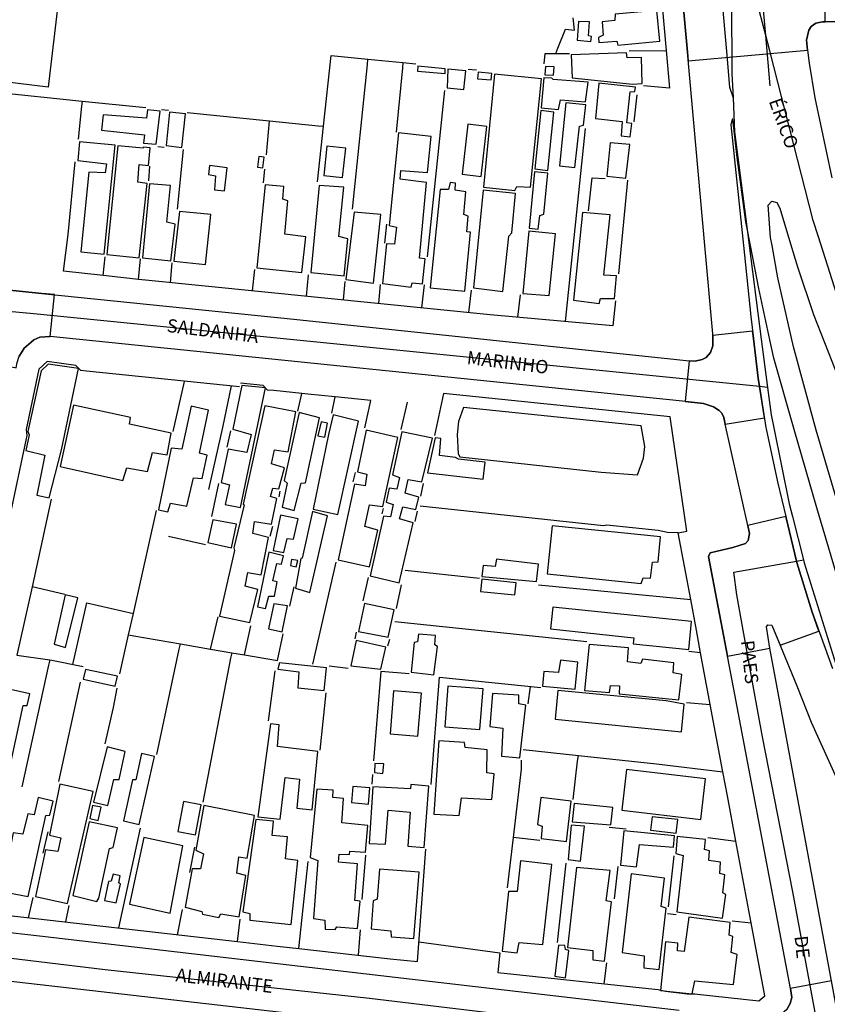
# Model space of a CAD drawing. Units: millimetres. Extents: x 178300 to 180721, y 1671502 to 1674279.
# Drawn here: x 178836 to 178988, y 1673347 to 1673533 of the extents above; entities that cross this region are included whole.
import ezdxf
from ezdxf.enums import TextEntityAlignment as Align

# ---------------------------------------------------------------- set-up
doc = ezdxf.new("R2010")
doc.units = ezdxf.units.MM
doc.header["$MEASUREMENT"] = 0
for name, color, linetype in [('V-AREA_VERDE', 3, 'Continuous'), ('V-CANTEIRO', 6, 'Continuous'), ('V-CRUZAMENTO', 1, 'Continuous'), ('V-EDIFICACAO', 7, 'Continuous'), ('V-EIXO_DE_LOGRADOURO', 3, 'Continuous'), ('V-LOTE', 1, 'Continuous'), ('V-NOME_DOS_LOGRADOUROS', 7, 'Continuous'), ('V-QUADRA', 2, 'Continuous'), ('V-TESTADA', 250, 'Continuous')]:
    doc.layers.add(name, color=color, linetype=linetype)

msp = doc.modelspace()

# ---------------------------------------------------------------- linework, layer by layer
at = {"layer": 'V-AREA_VERDE'}
for points in [[(178990.36, 1673440.86), (178986.05, 1673455.37), (178981.77, 1673471.09), (178978.83, 1673484.13), (178977.72, 1673490.23), (178977.44, 1673491.76), (178976.96, 1673497.9), (178977.68, 1673498.62), (178978.64, 1673498.38), (178979.18, 1673497.29), (178981.22, 1673490.58), (178982.55, 1673486.23), (178985.54, 1673477.2), (178990.4, 1673464.88)], [(178990.35, 1673343.8), (178978.53, 1673407.38), (178977.27, 1673414.14), (178976.64, 1673418.2), (178976.94, 1673418.56), (178977.66, 1673418.5), (178981.82, 1673408.41), (178982.53, 1673406.69), (178985.11, 1673400.19), (178991.81, 1673385.42), (178999.47, 1673370.96), (179005.93, 1673360.89), (179018.04, 1673343.97)]]:
    msp.add_lwpolyline(points, dxfattribs=at)
at = {"layer": 'V-CANTEIRO'}
for points in [[(178943.24, 1673820.66), (178946.68, 1673777.62), (178946.96, 1673775.7), (178948.97, 1673751.8), (178951.91, 1673721.18), (178953.83, 1673699.47), (178954.76, 1673688.95), (178959.14, 1673639.47), (178960.06, 1673629), (178967.4, 1673546.06), (178969.09, 1673526.9), (178969.69, 1673520.15), (178970.35, 1673518.15)], [(178977.38, 1673520.44), (178976.79, 1673527.04), (178976.53, 1673529.97), (178975.91, 1673536.94), (178975.09, 1673546.06), (178967.68, 1673628.97), (178967.14, 1673635), (178966.76, 1673639.33), (178962.33, 1673688.83), (178961.85, 1673694.26), (178961.41, 1673699.16), (178959.44, 1673721.2), (178956.99, 1673746.89), (178952.55, 1673799.4), (178952.38, 1673800.11), (178950.89, 1673819.74)], [(178994.71, 1673411.74), (178986.34, 1673440.04), (178986.29, 1673440.2), (178981.92, 1673455.45), (178978.05, 1673468.94), (178977.29, 1673472.44), (178975.2, 1673482.14), (178973.64, 1673490.23), (178972.96, 1673493.75), (178972.77, 1673494.74), (178971.12, 1673506.86), (178970.31, 1673514.11), (178970.19, 1673514.11), (178969.95, 1673513.09), (178972.34, 1673490.23), (178973.73, 1673476.86), (178974.21, 1673472.67), (178975.07, 1673465.2), (178975.33, 1673463.59), (178976.56, 1673455.88), (178976.61, 1673455.6), (178978.75, 1673445.61), (178980.37, 1673438.81), (178982.31, 1673430.62), (178982.38, 1673430.33), (178985.29, 1673420.96), (178989.12, 1673410.3)]]:
    msp.add_lwpolyline(points, dxfattribs=at)
at = {"layer": 'V-CRUZAMENTO'}
for points in [[(178987.89, 1673541.55), (178987.02, 1673541.56), (178985.04, 1673541.59), (178984.57, 1673541.64), (178983.43, 1673542.17), (178982.67, 1673543.05), (178982.27, 1673544.21), (178982.25, 1673545.94), (178982.24, 1673546.06), (178960.15, 1673544.15), (178960.35, 1673541.89), (178961.72, 1673526.77), (178961.87, 1673525.14), (178984.44, 1673527.18), (178984.23, 1673529.09), (178984.66, 1673530.92), (178985.1, 1673531.62), (178985.99, 1673532.3), (178987.24, 1673532.55), (178987.78, 1673532.55)], [(178842.18, 1673480.97), (178839.82, 1673481.21), (178827.6, 1673482.46), (178822.21, 1673483.01), (178821.42, 1673475.23), (178823.78, 1673474.88), (178825.28, 1673473.98), (178825.61, 1673473.71), (178826.66, 1673472.84), (178827.38, 1673471.15), (178827.26, 1673468.81), (178834.93, 1673467.16), (178835.14, 1673468.12), (178835.51, 1673469.35), (178836.05, 1673470.2), (178836.46, 1673470.84), (178837.75, 1673471.96), (178838.29, 1673472.42), (178839.42, 1673472.95), (178841.37, 1673473.04)], [(178974.21, 1673472.67), (178974.05, 1673474.09), (178966.54, 1673473.23), (178966.52, 1673471.29), (178966.1, 1673470.02), (178965.27, 1673469.06), (178964.49, 1673468.69), (178963.19, 1673468.39), (178962.06, 1673468.44), (178961.28, 1673460.77), (178964.76, 1673460.42), (178966.66, 1673459.77), (178967.73, 1673459.09), (178968.21, 1673458.57), (178968.61, 1673457.77), (178968.89, 1673456.51), (178976.27, 1673457.69), (178975.33, 1673463.59), (178975.07, 1673465.2)], [(178982.38, 1673430.33), (178982.31, 1673430.62), (178980.37, 1673438.81), (178980.32, 1673439.03), (178973.12, 1673437.32), (178973.45, 1673435.84), (178973.18, 1673434.48), (178972.68, 1673433.96), (178970.31, 1673433.18), (178966.05, 1673432.19), (178965.72, 1673431.48), (178969.3, 1673412.63), (178977.27, 1673414.14), (178976.64, 1673418.2), (178976.94, 1673418.56), (178977.66, 1673418.5), (178979.22, 1673414.72), (178986.58, 1673417.36), (178985.29, 1673420.96)], [(178981.82, 1673408.41), (178981.82, 1673408.41)], [(178970.67, 1673405.41), (178970.67, 1673405.41)], [(178990.35, 1673343.8), (178988.97, 1673351.25), (178981.22, 1673349.81), (178981.43, 1673348.1), (178981.12, 1673346.97), (178980.5, 1673345.86), (178979.52, 1673344.98), (178979.07, 1673344.56), (178978.13, 1673344.11), (178976.46, 1673343.68), (178974.66, 1673343.68), (178973.74, 1673335.29), (178980.3, 1673334.57), (178981.22, 1673334.21), (178982.29, 1673333.79), (178982.84, 1673332.94), (178983.82, 1673331.41), (178992.35, 1673332.99)]]:
    msp.add_lwpolyline(points, close=True, dxfattribs=at)
at = {"layer": 'V-EDIFICACAO'}
for points in [[(178799.05, 1673558.83), (178844.91, 1673553.36), (178841.01, 1673520.15), (178796.12, 1673525.63), (178799.52, 1673555.63), (178798.58, 1673555.81), (178799.05, 1673558.83)], [(178948.11, 1673533.95), (178948.01, 1673532.78), (178945.61, 1673532.53), (178945.8, 1673530.01), (178944.92, 1673529.56), (178945.02, 1673528.61), (178948.38, 1673528.87), (178948.56, 1673528.13), (178956.53, 1673528.88), (178955.96, 1673534.68), (178948.11, 1673533.95)], [(178941.18, 1673532.6), (178940.92, 1673529.05), (178943.52, 1673528.82), (178943.63, 1673529.73), (178943.02, 1673529.86), (178943.24, 1673532.55), (178941.18, 1673532.6)], [(178939.8, 1673526.27), (178939.96, 1673521.95), (178951.39, 1673520.75), (178953.21, 1673520.87), (178953.04, 1673525.8), (178950.38, 1673525.75), (178950.2, 1673526.66), (178939.8, 1673526.27)], [(178910.83, 1673524.17), (178910.74, 1673523.22), (178915.96, 1673522.74), (178915.98, 1673523.66), (178910.83, 1673524.17)], [(178916.51, 1673523.57), (178916.35, 1673520.06), (178919.53, 1673519.76), (178919.89, 1673523.24), (178916.51, 1673523.57)], [(178922.21, 1673522.99), (178922.08, 1673521.78), (178924.67, 1673521.55), (178924.8, 1673522.74), (178922.21, 1673522.99)], [(178925.27, 1673522.63), (178923.22, 1673501.3), (178923.22, 1673501.3), (178929.13, 1673500.63), (178929.49, 1673501.39), (178932.09, 1673501.25), (178934.14, 1673521.73), (178925.27, 1673522.63)], [(178934.92, 1673524.11), (178934.79, 1673522.49), (178936.41, 1673522.44), (178936.56, 1673524.01), (178934.92, 1673524.11)], [(178936.39, 1673521.6), (178936.14, 1673521.87), (178934.63, 1673521.96), (178934.11, 1673516.3), (178937.36, 1673515.94), (178937.77, 1673517.81), (178942.51, 1673517.42), (178942.98, 1673521.14), (178936.39, 1673521.6)], [(178945.03, 1673520.92), (178945.03, 1673520.92), (178944.4, 1673514.24), (178949.41, 1673513.72), (178949.23, 1673510.99), (178950.9, 1673510.76), (178951.23, 1673513.33), (178950.28, 1673513.44), (178950.89, 1673519.32), (178951.8, 1673519.35), (178951.9, 1673520.18), (178945.03, 1673520.92)], [(178938.76, 1673517.22), (178937.54, 1673505.34), (178940.44, 1673504.97), (178941.37, 1673512.83), (178942.13, 1673512.99), (178942.54, 1673516.81), (178938.76, 1673517.22)], [(178851.38, 1673514.97), (178851.08, 1673512.08), (178859.16, 1673511.14), (178859, 1673509.59), (178861.39, 1673509.42), (178862.12, 1673515.62), (178859.77, 1673515.9), (178859.57, 1673514.33), (178851.38, 1673514.97)], [(178863.93, 1673515.48), (178863.28, 1673509.13), (178866.24, 1673508.75), (178866.95, 1673515.14), (178863.93, 1673515.48)], [(178934.03, 1673515.78), (178932.9, 1673504.76), (178935.34, 1673504.44), (178936.53, 1673515.45), (178934.03, 1673515.78)], [(178920.23, 1673513.18), (178919.2, 1673503.71), (178922.75, 1673503.29), (178923.82, 1673512.76), (178920.23, 1673513.18)], [(178907.58, 1673504.43), (178912.67, 1673504.05), (178913.34, 1673510.87), (178907.15, 1673511.52), (178907.15, 1673511.52), (178905.4, 1673494.05), (178906.76, 1673493.7), (178906.38, 1673490.51), (178904.91, 1673490.58), (178904.17, 1673483.06), (178909.57, 1673482.38), (178909.76, 1673483.18), (178911.7, 1673483.03), (178912.22, 1673487.75), (178911.12, 1673487.89), (178912.48, 1673502.14), (178907.47, 1673502.78), (178907.58, 1673504.43)], [(178848.65, 1673504.1), (178847.15, 1673489.07), (178851.54, 1673488.59), (178853.65, 1673509.21), (178846.93, 1673509.86), (178846.62, 1673506.32), (178852.03, 1673505.66), (178851.75, 1673503.96), (178848.65, 1673504.1)], [(178947.12, 1673509.63), (178946.51, 1673503.37), (178950.13, 1673502.97), (178950.85, 1673509.32), (178947.12, 1673509.63)], [(178854.14, 1673509.08), (178852.1, 1673488.57), (178858.18, 1673487.92), (178859.7, 1673501.97), (178857.9, 1673502.2), (178858.15, 1673505.56), (178859.95, 1673505.37), (178860.27, 1673508.7), (178859, 1673508.84), (178858.94, 1673508.63), (178854.14, 1673509.08)], [(178893.61, 1673509.04), (178893.04, 1673503.47), (178896.59, 1673503.11), (178897.2, 1673508.68), (178893.61, 1673509.04)], [(178880.76, 1673507.09), (178880.54, 1673505.05), (178881.56, 1673504.95), (178881.8, 1673506.96), (178880.76, 1673507.09)], [(178871.49, 1673505.35), (178871.3, 1673503.7), (178872.6, 1673503.43), (178872.43, 1673500.78), (178874.32, 1673500.57), (178874.81, 1673504.94), (178871.49, 1673505.35)], [(178932.84, 1673504.2), (178931.85, 1673493.52), (178933.52, 1673493.35), (178933.86, 1673495.93), (178934.59, 1673496.17), (178935.38, 1673503.92), (178932.84, 1673504.2)], [(178860.15, 1673501.93), (178858.78, 1673487.93), (178864.18, 1673487.34), (178864.98, 1673494.31), (178863.41, 1673494.64), (178864.07, 1673501.61), (178860.15, 1673501.93)], [(178917.85, 1673500.72), (178917.91, 1673502.01), (178916.95, 1673502.16), (178916.62, 1673500.81), (178915.01, 1673500.81), (178913.16, 1673482.26), (178913.16, 1673482.26), (178919.66, 1673481.62), (178920.75, 1673492.77), (178920.06, 1673492.81), (178920.3, 1673495.81), (178919.48, 1673496.13), (178919.86, 1673500.37), (178917.85, 1673500.72)], [(178881.95, 1673501.72), (178881.95, 1673501.72), (178880.41, 1673486.05), (178888.89, 1673485.17), (178889.63, 1673491.9), (178885.68, 1673492.39), (178886.24, 1673498.7), (178885.33, 1673498.98), (178885.5, 1673501.39), (178881.95, 1673501.72)], [(178892.2, 1673501.58), (178890.6, 1673485.15), (178896.89, 1673484.5), (178897.62, 1673491.49), (178895.89, 1673491.93), (178896.82, 1673501.26), (178892.2, 1673501.58)], [(178923.16, 1673500.68), (178921.33, 1673482.23), (178926.89, 1673481.53), (178928.01, 1673492.01), (178928.55, 1673492.65), (178929.28, 1673500.05), (178923.16, 1673500.68)], [(178865.81, 1673496.65), (178864.75, 1673487.32), (178870.72, 1673486.67), (178871.73, 1673496.09), (178865.81, 1673496.65)], [(178898.78, 1673496.53), (178897.21, 1673483.82), (178897.21, 1673483.82), (178902.47, 1673483.13), (178903.85, 1673496.14), (178898.78, 1673496.53)], [(178941.92, 1673496.49), (178941.92, 1673496.49), (178940.22, 1673479.9), (178945.06, 1673479.32), (178945.33, 1673480.23), (178947.94, 1673480.25), (178948.36, 1673484.52), (178945.94, 1673484.66), (178947.17, 1673496.05), (178941.92, 1673496.49)], [(178931.75, 1673492.95), (178930.62, 1673481.15), (178935.61, 1673480.79), (178936.82, 1673492.47), (178931.75, 1673492.95)], [(178841.02, 1673467.84), (178839.7, 1673466.56), (178837.18, 1673455.09), (178837.42, 1673454.5), (178836.76, 1673451.49), (178840.35, 1673450.64), (178838.84, 1673443.07), (178841.2, 1673442.55), (178843.49, 1673451.62), (178846.69, 1673466.99), (178841.02, 1673467.84)], [(178874.98, 1673451.74), (178873.67, 1673445.47), (178875.25, 1673445.03), (178874.43, 1673441.3), (178877.3, 1673440.76), (178882.06, 1673463.37), (178877.6, 1673463.81), (178875.84, 1673455.55), (178879.34, 1673454.56), (178878.51, 1673451.14), (178874.98, 1673451.74)], [(178845.8, 1673460.08), (178843.27, 1673448.5), (178855.11, 1673445.84), (178855.88, 1673448.26), (178859.78, 1673447.52), (178860.69, 1673451.13), (178863.46, 1673450.66), (178864.2, 1673454.79), (178856.38, 1673456.51), (178856.55, 1673457.74), (178845.8, 1673460.08)], [(178866.21, 1673451.75), (178864.24, 1673451.96), (178861.81, 1673440.31), (178863.62, 1673439.93), (178864.12, 1673441.55), (178867.19, 1673440.99), (178868.43, 1673446.34), (178870.05, 1673446.23), (178871, 1673450.61), (178869.59, 1673450.98), (178871.26, 1673459.14), (178868.01, 1673459.89), (178866.21, 1673451.75)], [(178881.91, 1673459.94), (178877.85, 1673441.38), (178878.04, 1673441.24), (178876.06, 1673433.11), (178876.18, 1673432.62), (178873.33, 1673420.2), (178873.33, 1673420.2), (178879.09, 1673419), (178880.62, 1673425.24), (178878.17, 1673425.84), (178878.72, 1673428.42), (178881.22, 1673428), (178882.6, 1673435.05), (178879.65, 1673435.84), (178879.99, 1673438.09), (178883.15, 1673437.61), (178884.2, 1673442.45), (178882.96, 1673442.81), (178883.42, 1673444.39), (178884.55, 1673444.24), (178885.65, 1673448.25), (178883.19, 1673448.97), (178883.73, 1673451.61), (178886.31, 1673451.24), (178887.8, 1673458.83), (178881.91, 1673459.94)], [(178919.42, 1673459.63), (178918.52, 1673457), (178918.24, 1673454.54), (178918.43, 1673450.89), (178918.72, 1673450.31), (178945.44, 1673447.41), (178952.32, 1673446.93), (178953.44, 1673450.06), (178953.69, 1673452.27), (178953.02, 1673456.15), (178919.42, 1673459.63)], [(178888.41, 1673458.7), (178885.58, 1673445.86), (178886.15, 1673445.33), (178885.17, 1673440.78), (178887.47, 1673440.18), (178888.78, 1673445.31), (178889.57, 1673445.4), (178892.23, 1673457.71), (178888.41, 1673458.7)], [(178893.96, 1673454.53), (178891.02, 1673440.45), (178895.72, 1673439.42), (178899.61, 1673457.05), (178894.8, 1673458.28), (178893.96, 1673454.53)], [(178892.55, 1673456.94), (178891.95, 1673454.29), (178893.23, 1673454.05), (178893.74, 1673456.7), (178892.55, 1673456.94)], [(178898.84, 1673445.12), (178895.74, 1673430.87), (178901.67, 1673429.54), (178903.25, 1673436.44), (178900.81, 1673437.16), (178901.7, 1673441.27), (178904.2, 1673440.92), (178907.04, 1673453.98), (178901.05, 1673455.33), (178901.05, 1673455.33), (178899.39, 1673447.47), (178901.16, 1673447.01), (178900.85, 1673444.85), (178898.84, 1673445.12)], [(178907.79, 1673455.05), (178906, 1673446.88), (178907.36, 1673446.38), (178906.82, 1673444.21), (178905.43, 1673444.36), (178904.85, 1673441.74), (178906.14, 1673441.29), (178905.66, 1673438.99), (178904.31, 1673439.08), (178901.81, 1673427.85), (178907.29, 1673426.51), (178909.95, 1673437.83), (178907.38, 1673438.62), (178907.99, 1673440.88), (178910.46, 1673440.37), (178910.98, 1673442.67), (178908.43, 1673443.44), (178908.98, 1673446.02), (178911.58, 1673445.56), (178913.59, 1673453.81), (178907.79, 1673455.05)], [(178918.52, 1673449.87), (178917.91, 1673450.21), (178914.91, 1673450.54), (178915.16, 1673453.79), (178914.09, 1673453.91), (178912.65, 1673447.26), (178923.17, 1673446.06), (178923.53, 1673449.31), (178918.52, 1673449.87)], [(178884.85, 1673439.28), (178883.46, 1673432.61), (178885.5, 1673432.2), (178886.14, 1673434.89), (178887.36, 1673434.76), (178888.19, 1673438.57), (178884.85, 1673439.28)], [(178890.91, 1673439.95), (178888.96, 1673431.18), (178888.74, 1673431.11), (178887.69, 1673425.47), (178890.41, 1673424.7), (178890.41, 1673424.7), (178893.72, 1673439.17), (178890.91, 1673439.95)], [(178872.07, 1673438.41), (178871.18, 1673434.09), (178875.64, 1673433.13), (178876.59, 1673437.58), (178872.07, 1673438.41)], [(178936.18, 1673437.29), (178935.26, 1673428.2), (178952.98, 1673426.38), (178953.39, 1673427.46), (178954.78, 1673427.37), (178955.11, 1673430.41), (178956.18, 1673430.47), (178956.63, 1673435.18), (178936.18, 1673437.29)], [(178882.64, 1673432.27), (178880.55, 1673421.97), (178882.07, 1673421.62), (178882.65, 1673423.98), (178883.72, 1673423.95), (178884.26, 1673426.66), (178883.44, 1673426.86), (178884.16, 1673430.14), (178885.06, 1673430.02), (178885.45, 1673431.63), (178882.64, 1673432.27)], [(178886.97, 1673430.93), (178886.74, 1673429.77), (178887.83, 1673429.51), (178888.16, 1673430.69), (178886.97, 1673430.93)], [(178925.68, 1673430.94), (178925.45, 1673429.58), (178923.13, 1673429.75), (178922.93, 1673427.7), (178933.2, 1673426.74), (178933.58, 1673430.05), (178925.68, 1673430.94)], [(178922.88, 1673427.18), (178922.65, 1673424.88), (178929.12, 1673424.25), (178929.36, 1673426.47), (178922.88, 1673427.18)], [(178844.21, 1673424.25), (178842.12, 1673414.9), (178844.29, 1673414.3), (178846.57, 1673423.68), (178844.21, 1673424.25)], [(178883.6, 1673422.51), (178882.58, 1673417.79), (178885.21, 1673417.24), (178885.21, 1673417.24), (178886.21, 1673422.14), (178883.6, 1673422.51)], [(178900.73, 1673422.6), (178899.61, 1673417.31), (178905.19, 1673416.22), (178906.34, 1673421.42), (178900.73, 1673422.6)], [(178936.32, 1673421.9), (178935.88, 1673417.82), (178951.58, 1673416.12), (178951.47, 1673414.98), (178962, 1673413.9), (178962.5, 1673419.21), (178936.32, 1673421.9)], [(178910.95, 1673416.81), (178910.77, 1673415.32), (178910.15, 1673415.19), (178909.58, 1673409.59), (178913.84, 1673409.1), (178914.5, 1673414.47), (178914.02, 1673414.76), (178914.17, 1673416.53), (178910.95, 1673416.81)], [(178899.19, 1673415.57), (178898.14, 1673410.79), (178903.84, 1673410.17), (178904.74, 1673414.35), (178899.19, 1673415.57)], [(178943.16, 1673414.87), (178942.29, 1673406.14), (178947, 1673405.74), (178947.22, 1673407.1), (178948.89, 1673407.04), (178948.86, 1673405.55), (178960.14, 1673404.4), (178960.66, 1673409.18), (178959.07, 1673409.48), (178959.19, 1673411.38), (178953.24, 1673412.04), (178952.93, 1673411.24), (178950.39, 1673411.56), (178950.59, 1673414.23), (178943.16, 1673414.87)], [(178884.67, 1673411.39), (178884.4, 1673410.16), (178888.33, 1673409.66), (178888.12, 1673406.67), (178893.1, 1673406.15), (178893.58, 1673410.44), (178884.67, 1673411.39)], [(178937.76, 1673411.89), (178937.41, 1673409.54), (178934.63, 1673409.72), (178934.38, 1673406.99), (178940.5, 1673406.37), (178941.04, 1673411.52), (178937.76, 1673411.89)], [(178848.02, 1673410.14), (178847.59, 1673408.3), (178853.62, 1673406.96), (178854.08, 1673408.88), (178848.02, 1673410.14)], [(178818.07, 1673370.41), (178829.32, 1673367.94), (178830.01, 1673370.64), (178829.38, 1673371.16), (178832.02, 1673383.65), (178829.26, 1673384.3), (178830.5, 1673390.08), (178830.86, 1673390.27), (178833.4, 1673389.86), (178836.25, 1673403.33), (178837.01, 1673403.32), (178837.5, 1673405.54), (178826.22, 1673408.02), (178818.07, 1673370.41)], [(178916.48, 1673406.96), (178915.94, 1673399.26), (178922.54, 1673398.78), (178923.15, 1673406.46), (178916.48, 1673406.96)], [(178906.22, 1673406.06), (178905.58, 1673397.97), (178910.8, 1673397.54), (178911.49, 1673405.62), (178906.22, 1673406.06)], [(178924.89, 1673405.61), (178924.44, 1673399.36), (178926.89, 1673399.06), (178926.61, 1673393.74), (178930.1, 1673393.41), (178931.23, 1673403.36), (178929.9, 1673403.61), (178929.88, 1673405.25), (178924.89, 1673405.61)], [(178937.28, 1673406.18), (178936.77, 1673400.76), (178960.62, 1673398.36), (178961.13, 1673403.56), (178957.73, 1673404.17), (178937.28, 1673406.18)], [(178880.57, 1673382.29), (178884.84, 1673381.84), (178885.77, 1673389.72), (178888.48, 1673389.4), (178887.98, 1673383.88), (178890.85, 1673383.57), (178891.9, 1673394.63), (178884.31, 1673395.55), (178884.61, 1673399.68), (178883, 1673399.87), (178880.57, 1673382.29)], [(178919.74, 1673395.39), (178919.62, 1673396.34), (178914.8, 1673396.66), (178913.83, 1673382.8), (178918.64, 1673382.51), (178919.05, 1673385.86), (178924.77, 1673385.55), (178925.22, 1673390.39), (178923.84, 1673390.6), (178923.91, 1673394.92), (178919.74, 1673395.39)], [(178849.54, 1673385.02), (178852.28, 1673384.4), (178853.38, 1673389.33), (178854.39, 1673389.3), (178855.55, 1673394.62), (178852.12, 1673395.51), (178849.54, 1673385.02)], [(178856.9, 1673389.24), (178855.2, 1673381.49), (178858.21, 1673380.82), (178861.05, 1673393.69), (178858.65, 1673394.26), (178857.58, 1673389.29), (178856.9, 1673389.24)], [(178902.71, 1673392.35), (178902.61, 1673390.62), (178904.22, 1673390.47), (178904.42, 1673392.3), (178902.71, 1673392.35)], [(178950.2, 1673391.22), (178949.33, 1673383.54), (178964.29, 1673381.78), (178965.16, 1673389.47), (178950.2, 1673391.22)], [(178843.22, 1673388.44), (178841.24, 1673378.81), (178843.37, 1673378.31), (178842.79, 1673375.72), (178840.5, 1673376.01), (178838.62, 1673367.23), (178844.67, 1673365.87), (178849.48, 1673387.05), (178843.22, 1673388.44)], [(178902.3, 1673387.97), (178901.65, 1673377.24), (178904.68, 1673377.08), (178905.21, 1673383.53), (178909.38, 1673383.13), (178908.94, 1673376.71), (178912.01, 1673376.49), (178912.92, 1673388.08), (178909.49, 1673388.38), (178909.41, 1673387.56), (178902.3, 1673387.97)], [(178891.75, 1673387.48), (178890.5, 1673374.58), (178891.91, 1673374.04), (178891.08, 1673363.03), (178893.24, 1673362.72), (178893.28, 1673361.04), (178895.18, 1673360.95), (178895.54, 1673361.49), (178899.4, 1673361.17), (178899.95, 1673366.34), (178898.91, 1673366.48), (178899.41, 1673373.36), (178895.86, 1673373.72), (178895.94, 1673375.19), (178897.88, 1673375.13), (178897.96, 1673375.76), (178900.91, 1673375.6), (178901.36, 1673380.64), (178896.45, 1673381.11), (178896.76, 1673385.76), (178894.77, 1673385.9), (178894.84, 1673387.32), (178891.75, 1673387.48)], [(178898.53, 1673387.98), (178898.3, 1673384.95), (178901.51, 1673384.69), (178901.77, 1673387.73), (178898.53, 1673387.98)], [(178837.12, 1673382.87), (178836.18, 1673379), (178834.4, 1673379.24), (178832.27, 1673368.17), (178837.2, 1673367.21), (178840.53, 1673382.5), (178841.29, 1673382.58), (178841.96, 1673385.21), (178839.12, 1673385.95), (178838.35, 1673382.66), (178837.12, 1673382.87)], [(178866.57, 1673385.19), (178865.49, 1673379.51), (178868.8, 1673378.84), (178869.92, 1673384.55), (178866.57, 1673385.19)], [(178934.02, 1673385.95), (178933.41, 1673380.81), (178934.3, 1673380.49), (178934.09, 1673378.2), (178938.92, 1673377.63), (178939.79, 1673385.24), (178934.02, 1673385.95)], [(178940.32, 1673384.79), (178939.95, 1673381.34), (178947.24, 1673380.76), (178947.62, 1673384.01), (178940.32, 1673384.79)], [(178849.35, 1673384.41), (178848.87, 1673381.98), (178850.46, 1673381.59), (178851.03, 1673384.13), (178849.35, 1673384.41)], [(178870.37, 1673384.44), (178868.9, 1673375.95), (178870.33, 1673375.27), (178869.76, 1673372.45), (178868.2, 1673372.44), (178866.85, 1673365.19), (178870.03, 1673364.36), (178870.13, 1673363.85), (178873.25, 1673363.25), (178873.59, 1673363.94), (178877.04, 1673363.39), (178878.3, 1673371.17), (178876.64, 1673371.62), (178876.99, 1673374.7), (178878.56, 1673374.46), (178879.95, 1673382.51), (178870.37, 1673384.44)], [(178848.71, 1673381.35), (178845.65, 1673367.38), (178850.18, 1673366.25), (178850.59, 1673366.87), (178852.55, 1673376.3), (178853.27, 1673376.45), (178854.1, 1673380.19), (178848.71, 1673381.35)], [(178880.22, 1673381.79), (178877.79, 1673364.3), (178879.06, 1673364.03), (178879.07, 1673362.74), (178886.87, 1673361.94), (178888.16, 1673373.99), (178885.83, 1673374.31), (178886.18, 1673378.47), (178883.33, 1673378.74), (178883.56, 1673381.44), (178880.22, 1673381.79)], [(178955.08, 1673382.29), (178954.76, 1673379.73), (178959.63, 1673379.17), (178959.95, 1673381.76), (178955.08, 1673382.29)], [(178939.8, 1673380.68), (178939.2, 1673374.22), (178941.55, 1673373.92), (178942.32, 1673380.52), (178939.8, 1673380.68)], [(178949.71, 1673379.65), (178949.08, 1673373.15), (178952.12, 1673372.81), (178952.66, 1673377.07), (178959.12, 1673376.51), (178959.31, 1673378.7), (178949.71, 1673379.65)], [(178859.06, 1673378.38), (178856.35, 1673365.78), (178864.01, 1673364.05), (178866.44, 1673376.81), (178859.06, 1673378.38)], [(178959.77, 1673378.53), (178959.55, 1673375.36), (178960.92, 1673374.94), (178959.74, 1673364.3), (178968.38, 1673363.09), (178968.97, 1673367.6), (178968.43, 1673367.92), (178968.77, 1673371.3), (178967.86, 1673371.56), (178967.99, 1673373.68), (178965.76, 1673373.99), (178965.93, 1673375.82), (178964.98, 1673376.1), (178965.13, 1673377.96), (178959.77, 1673378.53)], [(178930.22, 1673373.98), (178929.57, 1673368.14), (178927.95, 1673368.15), (178926.74, 1673356.89), (178929.59, 1673356.6), (178929.96, 1673358.51), (178934.43, 1673358.16), (178936.15, 1673373.29), (178930.22, 1673373.98)], [(178903.57, 1673372.39), (178903.15, 1673366.72), (178902.39, 1673366.39), (178902.01, 1673361.08), (178905.69, 1673360.75), (178905.79, 1673359.57), (178910.03, 1673359.25), (178911.07, 1673371.79), (178903.57, 1673372.39)], [(178940.76, 1673372.68), (178939.07, 1673357.58), (178943.87, 1673357.04), (178943.84, 1673355.23), (178946.08, 1673354.97), (178947.41, 1673366.2), (178946.41, 1673366.37), (178947.14, 1673372.11), (178940.76, 1673372.68)], [(178852.9, 1673370.14), (178852.39, 1673370.06), (178851.65, 1673366.48), (178853.84, 1673366), (178854.68, 1673369.54), (178854.34, 1673369.78), (178854.58, 1673371.12), (178853.26, 1673371.45), (178852.9, 1673370.14)], [(178951.11, 1673371.49), (178949.41, 1673356.62), (178953.58, 1673356.02), (178953.49, 1673353.76), (178956.4, 1673353.41), (178957.69, 1673365), (178956.8, 1673365.32), (178957.43, 1673370.7), (178951.11, 1673371.49)], [(178962.01, 1673363.3), (178961.13, 1673356.79), (178959.87, 1673356.95), (178959.92, 1673358.38), (178957.57, 1673358.64), (178956.67, 1673349.48), (178962.63, 1673348.81), (178963.16, 1673351.3), (178970.46, 1673350.57), (178971.12, 1673356.28), (178970, 1673356.63), (178970.34, 1673359.65), (178969.61, 1673359.89), (178969.8, 1673362.32), (178962.01, 1673363.3)], [(178937.41, 1673358.02), (178937.41, 1673358.02), (178936.7, 1673352.16), (178938.7, 1673351.87), (178939.31, 1673357), (178938.69, 1673357.19), (178938.55, 1673357.97), (178937.41, 1673358.02)]]:
    msp.add_lwpolyline(points, close=True, dxfattribs=at)
at = {"layer": 'V-EIXO_DE_LOGRADOURO'}
for points in [[(178969.67, 1673546.06), (178970.01, 1673537.68), (178970.1, 1673526.92)], [(178976.53, 1673529.97), (178974.74, 1673536.95)], [(178977.28, 1673527.05), (178976.53, 1673529.97)], [(178970.1, 1673526.92), (178970.13, 1673522.79), (178970.35, 1673518.15)], [(178986.49, 1673491.86), (178985.51, 1673494.95), (178977.28, 1673527.05)], [(178970.35, 1673518.15), (178970.65, 1673511.75), (178972.96, 1673493.75)], [(178972.96, 1673493.75), (178973.41, 1673490.23)], [(179026.7, 1673412.46), (179025.6, 1673413.81), (179012.33, 1673433.83), (179006.08, 1673444.04), (178996.29, 1673463.82), (178992.45, 1673473.07), (178986.49, 1673491.86)], [(178973.41, 1673490.23), (178975.68, 1673472.56)], [(178838.94, 1673477.26), (178834.16, 1673477.74), (178832.71, 1673477.92)], [(178960.21, 1673465.11), (178838.94, 1673477.26)], [(178975.68, 1673472.56), (178976.85, 1673463.44)], [(178975.33, 1673463.59), (178960.21, 1673465.11)], [(178975.85, 1673463.54), (178975.33, 1673463.59)], [(178976.85, 1673463.44), (178975.85, 1673463.54)], [(178976.85, 1673463.44), (178977.52, 1673458.24), (178978.03, 1673455.77)], [(178978.03, 1673455.77), (178980.98, 1673441.43), (178981.58, 1673439.06)], [(178981.58, 1673439.06), (178983.65, 1673430.86)], [(178974.3, 1673406.32), (178971.05, 1673424.25), (178970.51, 1673428.52), (178982.31, 1673430.62)], [(178982.31, 1673430.62), (178983.65, 1673430.86)], [(178983.65, 1673430.86), (178983.8, 1673430.26), (178989.77, 1673411.13), (178990.03, 1673410.53)], [(178986.06, 1673344.27), (178981.63, 1673368.11), (178975.92, 1673397.38), (178974.3, 1673406.32)], [(178814.1, 1673357.96), (178851.78, 1673353.45), (178901.69, 1673347.98), (178950.4, 1673342.15), (178980.37, 1673338.77)]]:
    msp.add_lwpolyline(points, dxfattribs=at)
at = {"layer": 'V-LOTE'}
for points in [[(178956.61, 1673539.84), (178957.72, 1673527.12)], [(178937.27, 1673527.54), (178938.72, 1673531.11), (178940.41, 1673530.96), (178940.15, 1673533.26)], [(178892.98, 1673512.78), (178894.42, 1673526.16), (178901.39, 1673525.48)], [(178934.7, 1673524.56), (178934.85, 1673526.51), (178936.86, 1673526.53)], [(178936.86, 1673526.53), (178937.27, 1673527.54)], [(178936.86, 1673526.53), (178939.48, 1673526.57)], [(178950.71, 1673527.03), (178957.72, 1673527.12)], [(178957.72, 1673527.12), (178958.35, 1673519.98)], [(178898.49, 1673497.09), (178901.29, 1673524.46)], [(178901.29, 1673524.46), (178901.39, 1673525.48)], [(178901.39, 1673525.48), (178908, 1673524.83)], [(178908, 1673524.83), (178907.9, 1673523.8)], [(178908, 1673524.83), (178910.46, 1673524.59)], [(178907.9, 1673523.8), (178906.7, 1673511.7)], [(178920.31, 1673523.6), (178921.92, 1673523.46)], [(178958.35, 1673519.98), (178953.44, 1673520.42)], [(178830.56, 1673519.32), (178847.4, 1673517.56)], [(178912.61, 1673488.11), (178915.91, 1673519.53)], [(178952.18, 1673518.76), (178951.61, 1673513.62)], [(178847.4, 1673517.56), (178847.3, 1673516.56)], [(178847.4, 1673517.56), (178859.41, 1673516.31)], [(178847.3, 1673516.56), (178846.65, 1673510.37)], [(178862.4, 1673515.93), (178863.69, 1673515.81)], [(178867.26, 1673515.39), (178882.78, 1673513.81)], [(178882.23, 1673507.37), (178882.78, 1673513.81)], [(178882.78, 1673513.81), (178891.97, 1673512.88)], [(178891.85, 1673502.26), (178892.98, 1673512.78)], [(178891.97, 1673512.88), (178892.98, 1673512.78)], [(178938.7, 1673475.9), (178942.48, 1673512.36)], [(178861.69, 1673508.95), (178862.88, 1673508.84)], [(178865.44, 1673497.11), (178866.56, 1673508.38)], [(178843.88, 1673485.39), (178844.75, 1673492.33), (178846.11, 1673506.04)], [(178860.01, 1673502.46), (178860.19, 1673505.23)], [(178881.69, 1673502.07), (178881.91, 1673504.65)], [(178943.03, 1673496.82), (178943.73, 1673503.07), (178946.21, 1673502.93)], [(178950.43, 1673502.62), (178948.71, 1673484.88)], [(178904.59, 1673490.72), (178904.94, 1673494.3)], [(178851.38, 1673484.57), (178851.74, 1673488.09)], [(178858.08, 1673483.85), (178858.41, 1673487.73)], [(178864.09, 1673483.23), (178864.41, 1673486.97)], [(178851.38, 1673484.57), (178843.88, 1673485.39)], [(178879.61, 1673481.7), (178880, 1673485.74)], [(178855.26, 1673484.15), (178851.38, 1673484.57)], [(178858.08, 1673483.85), (178855.26, 1673484.15)], [(178859.98, 1673483.64), (178858.08, 1673483.85)], [(178947.65, 1673475.09), (178924.45, 1673477.15), (178859.98, 1673483.64)], [(178890.1, 1673484.72), (178889.71, 1673480.7)], [(178896.75, 1673480), (178897.11, 1673483.42)], [(178903.42, 1673479.32), (178903.77, 1673482.9)], [(178911.57, 1673478.47), (178912.1, 1673482.81)], [(178920.43, 1673477.56), (178920.93, 1673481.81)], [(178929.73, 1673476.69), (178930.2, 1673480.91)], [(178948.15, 1673479.79), (178947.65, 1673475.09)], [(178877.15, 1673463.55), (178848.21, 1673466.5), (178847.18, 1673466.6)], [(178864.6, 1673455.09), (178866.76, 1673464.57)], [(178875.54, 1673463.71), (178873.94, 1673455.86), (178871.28, 1673444.14)], [(178888.88, 1673462.28), (178883.62, 1673462.82), (178882.41, 1673462.94)], [(178888.14, 1673458.97), (178888.88, 1673462.28)], [(178890.06, 1673462.16), (178888.88, 1673462.28)], [(178895.2, 1673461.64), (178890.06, 1673462.16)], [(178894.54, 1673458.55), (178895.2, 1673461.64)], [(178901.94, 1673460.95), (178895.2, 1673461.64)], [(178900.79, 1673455.8), (178901.94, 1673460.95)], [(178915.69, 1673462.25), (178913.93, 1673454.37)], [(178961.65, 1673436.29), (178958.47, 1673457.86), (178915.69, 1673462.25)], [(178908.8, 1673460.62), (178907.58, 1673455.45)], [(178836.97, 1673454.37), (178836.78, 1673453.48), (178830.54, 1673424.22), (178828.16, 1673413.82)], [(178875.46, 1673455.25), (178874.73, 1673452.16)], [(178898.63, 1673445.59), (178899.07, 1673447.35)], [(178873.16, 1673445.25), (178871.84, 1673439.03)], [(178911.37, 1673442.89), (178911.88, 1673445.26)], [(178841.58, 1673442.28), (178837.94, 1673425.72)], [(178884.62, 1673442.73), (178884.8, 1673443.85)], [(178904.07, 1673439.55), (178904.34, 1673440.54)], [(178959.99, 1673435.96), (178957.98, 1673436.02), (178956.18, 1673436.36), (178946.5, 1673437.37), (178945.89, 1673437.29), (178911.23, 1673440.98)], [(178857.08, 1673420.73), (178861.43, 1673440.14)], [(178910.31, 1673438.08), (178910.73, 1673440.06)], [(178882.9, 1673435.31), (178883.41, 1673437.23)], [(178870.72, 1673433.7), (178863.73, 1673435.23)], [(178959.99, 1673435.96), (178961.65, 1673436.29)], [(178962.35, 1673423.36), (178959.99, 1673435.96)], [(178890.99, 1673411.15), (178895.38, 1673430.4)], [(178900.47, 1673423.08), (178901.51, 1673427.48)], [(178908.4, 1673428.91), (178922.45, 1673427.4)], [(178837.94, 1673425.72), (178835.1, 1673412.84)], [(178844.16, 1673424.32), (178837.94, 1673425.72)], [(178886.63, 1673422.11), (178887.45, 1673425.72)], [(178907.69, 1673426.1), (178906.73, 1673421.62)], [(178933.58, 1673426.15), (178962.35, 1673423.36)], [(178845.68, 1673411.08), (178848.32, 1673422.69), (178857.08, 1673420.73)], [(178963.43, 1673417.55), (178962.35, 1673423.36)], [(178856.17, 1673416.64), (178857.08, 1673420.73)], [(178871.66, 1673413.97), (178873.12, 1673420.1)], [(178878.05, 1673412.87), (178879.28, 1673418.39)], [(178942.75, 1673415.36), (178906.44, 1673419.14)], [(178854.51, 1673409.29), (178856.17, 1673416.64)], [(178856.17, 1673416.64), (178857.17, 1673416.47)], [(178857.17, 1673416.47), (178865.96, 1673414.95)], [(178878.05, 1673412.87), (178884.28, 1673411.79), (178885.36, 1673416.84)], [(178899.16, 1673417.17), (178898.9, 1673415.89)], [(178964.23, 1673413.27), (178963.43, 1673417.55)], [(178865.75, 1673413.95), (178865.96, 1673414.95)], [(178865.96, 1673414.95), (178871.66, 1673413.97)], [(178905.45, 1673415.77), (178905.09, 1673414.54)], [(178835.1, 1673412.84), (178841.3, 1673411.97)], [(178861.53, 1673394.04), (178865.75, 1673413.95)], [(178871.66, 1673413.97), (178875.66, 1673413.28)], [(178875.66, 1673413.28), (178875.46, 1673412.24)], [(178875.66, 1673413.28), (178878.05, 1673412.87)], [(178964.23, 1673413.27), (178961.99, 1673413.51)], [(178966.06, 1673403.48), (178964.23, 1673413.27)], [(178841.08, 1673410.96), (178836.01, 1673387.96)], [(178841.3, 1673411.97), (178841.08, 1673410.96)], [(178841.3, 1673411.97), (178841.69, 1673411.91), (178847.58, 1673410.68)], [(178875.46, 1673412.24), (178870.22, 1673385.02)], [(178894.04, 1673410.78), (178897.63, 1673410.4)], [(178882.61, 1673400.42), (178883.88, 1673409.86)], [(178909.18, 1673409.3), (178903.8, 1673409.76), (178902.44, 1673392.83)], [(178842.99, 1673388.97), (178847.07, 1673407.7)], [(178913.31, 1673388.38), (178914.93, 1673408.69)], [(178914.93, 1673408.69), (178934.02, 1673406.73)], [(178932.03, 1673406.91), (178931.62, 1673403.61)], [(178853.93, 1673406.6), (178853.27, 1673402.91), (178851.69, 1673396.04)], [(178892.36, 1673394.9), (178893.5, 1673405.69)], [(178961.56, 1673403.9), (178966.06, 1673403.48)], [(178968.44, 1673390.76), (178966.06, 1673403.48)], [(178930.71, 1673395.02), (178941.13, 1673393.89)], [(178941, 1673392.8), (178941.13, 1673393.89)], [(178941.13, 1673393.89), (178955.87, 1673392.29), (178968.44, 1673390.76)], [(178930.36, 1673392.96), (178930.3, 1673391.28), (178928.8, 1673378.39)], [(178940.13, 1673385.53), (178941, 1673392.8)], [(178902.23, 1673390.3), (178902.12, 1673388.45)], [(178969.29, 1673386.24), (178968.44, 1673390.76)], [(178970.89, 1673377.69), (178969.29, 1673386.24)], [(178840.06, 1673375.43), (178841.01, 1673379.41)], [(178854.34, 1673361.29), (178858.4, 1673380.1)], [(178946.98, 1673380.32), (178950.18, 1673380)], [(178928.8, 1673378.39), (178927.7, 1673368.88)], [(178933.83, 1673377.8), (178928.8, 1673378.39)], [(178965.58, 1673378.39), (178970.89, 1673377.69)], [(178973.33, 1673364.6), (178970.89, 1673377.69)], [(178867.75, 1673371.77), (178868.67, 1673376.51)], [(178910.72, 1673354.96), (178912.35, 1673376.14)], [(178888.34, 1673357.38), (178890.11, 1673373.8)], [(178900.33, 1673366.64), (178901.01, 1673375.01)], [(178937.17, 1673358.53), (178938.8, 1673373.49)], [(178959.15, 1673374.93), (178958.09, 1673365.25)], [(178947.99, 1673366.77), (178948.67, 1673372.89)], [(178837.29, 1673363.19), (178838.16, 1673367)], [(178844.32, 1673362.42), (178844.98, 1673365.5)], [(178865.42, 1673360), (178866.34, 1673364.74)], [(178973.78, 1673362.21), (178973.33, 1673364.6)], [(178830.77, 1673363.91), (178876.76, 1673358.7)], [(178876.76, 1673358.7), (178877.28, 1673362.92)], [(178957.97, 1673363.99), (178959.63, 1673363.81)], [(178970.19, 1673362.63), (178973.78, 1673362.21)], [(178899.58, 1673356.12), (178899.96, 1673360.91)], [(178976.35, 1673348.47), (178973.78, 1673362.21)], [(178876.76, 1673358.7), (178884.25, 1673357.85)], [(178911.03, 1673358.64), (178926.29, 1673356.57)], [(178884.25, 1673357.85), (178888.34, 1673357.38)], [(178888.34, 1673357.38), (178905.56, 1673355.43)], [(178905.56, 1673355.43), (178910.72, 1673354.96)], [(178926.29, 1673356.57), (178925.9, 1673352.87)], [(178945.99, 1673350.73), (178946.5, 1673354.68)], [(178925.9, 1673352.87), (178955.59, 1673349.7), (178956.18, 1673349.64)], [(178963.15, 1673348.82), (178963.66, 1673348.76), (178975.19, 1673347.52), (178976.35, 1673348.47)]]:
    msp.add_lwpolyline(points, dxfattribs=at)
at = {"layer": 'V-QUADRA'}
for points in [[(178827.6, 1673482.46), (178839.82, 1673481.21), (178839.82, 1673481.21), (178887.4, 1673476.36), (178959.71, 1673468.69), (178959.71, 1673468.69), (178962.06, 1673468.44), (178963.19, 1673468.39), (178964.49, 1673468.69), (178965.27, 1673469.06), (178966.1, 1673470.02), (178966.52, 1673471.29), (178966.54, 1673473.23), (178966.54, 1673473.23), (178966.54, 1673473.57), (178965.03, 1673490.23), (178965.03, 1673490.23), (178961.72, 1673526.77), (178961.72, 1673526.77), (178960.35, 1673541.89), (178959.99, 1673546.06), (178959.99, 1673546.06), (178952.89, 1673627.43), (178952.75, 1673629.03)], [(178990.72, 1673532.55), (178987.78, 1673532.55), (178987.78, 1673532.55), (178987.24, 1673532.55), (178985.99, 1673532.3), (178985.1, 1673531.62), (178984.66, 1673530.92), (178984.23, 1673529.09), (178984.44, 1673527.18), (178984.44, 1673527.18), (178984.72, 1673524.69), (178985.77, 1673518.14), (178988.98, 1673503.02)], [(178990.36, 1673440.86), (178986.05, 1673455.37), (178981.77, 1673471.09), (178978.83, 1673484.13), (178977.72, 1673490.23), (178977.44, 1673491.76), (178976.96, 1673497.9), (178977.68, 1673498.62), (178978.64, 1673498.38), (178979.18, 1673497.29), (178981.22, 1673490.58), (178982.55, 1673486.23), (178985.54, 1673477.2), (178990.4, 1673464.88)], [(178980.5, 1673345.86), (178981.12, 1673346.97), (178981.43, 1673348.1), (178981.22, 1673349.81), (178970.67, 1673405.41), (178970.67, 1673405.41), (178965.72, 1673431.48), (178966.05, 1673432.19), (178970.31, 1673433.18), (178972.68, 1673433.96), (178973.18, 1673434.48), (178973.45, 1673435.84), (178973.12, 1673437.32), (178973.12, 1673437.32), (178968.89, 1673456.51), (178968.89, 1673456.51), (178968.61, 1673457.77), (178968.21, 1673458.57), (178967.73, 1673459.09), (178966.66, 1673459.77), (178964.76, 1673460.42), (178960.81, 1673460.82), (178960.81, 1673460.82), (178841.37, 1673473.04), (178839.42, 1673472.95), (178838.29, 1673472.42), (178837.75, 1673471.96), (178837.75, 1673471.96), (178836.46, 1673470.84), (178836.05, 1673470.2), (178836.05, 1673470.2), (178835.51, 1673469.35)], [(178990.35, 1673343.8), (178978.53, 1673407.38), (178977.27, 1673414.14), (178976.64, 1673418.2), (178976.94, 1673418.56), (178977.66, 1673418.5), (178981.82, 1673408.41), (178982.53, 1673406.69), (178985.11, 1673400.19), (178991.81, 1673385.42), (178999.47, 1673370.96), (179005.93, 1673360.89), (179018.04, 1673343.97)], [(178816.03, 1673362.4), (178839.34, 1673359.81), (178960.2, 1673345.75)], [(178938.88, 1673339.12), (178813.03, 1673353.56)]]:
    msp.add_lwpolyline(points, dxfattribs=at)
at = {"layer": 'V-TESTADA'}
for points in [[(178956.61, 1673539.84), (178957.72, 1673527.12)], [(178957.72, 1673527.12), (178958.35, 1673519.98)], [(178952.18, 1673518.76), (178951.61, 1673513.62)], [(178950.43, 1673502.62), (178948.71, 1673484.88)], [(178851.38, 1673484.57), (178843.88, 1673485.39)], [(178855.26, 1673484.15), (178851.38, 1673484.57)], [(178858.08, 1673483.85), (178855.26, 1673484.15)], [(178859.98, 1673483.64), (178858.08, 1673483.85)], [(178947.65, 1673475.09), (178924.45, 1673477.15), (178859.98, 1673483.64)], [(178948.15, 1673479.79), (178947.65, 1673475.09)], [(178847.18, 1673466.6), (178846.21, 1673467.6), (178840.83, 1673468.31), (178839.22, 1673466.91), (178836.83, 1673455.48), (178836.97, 1673454.37)], [(178877.15, 1673463.55), (178848.21, 1673466.5), (178847.18, 1673466.6)], [(178882.41, 1673462.94), (178881.62, 1673463.8), (178877.35, 1673464.26)], [(178888.88, 1673462.28), (178883.62, 1673462.82), (178882.41, 1673462.94)], [(178890.06, 1673462.16), (178888.88, 1673462.28)], [(178895.2, 1673461.64), (178890.06, 1673462.16)], [(178901.94, 1673460.95), (178895.2, 1673461.64)], [(178961.65, 1673436.29), (178958.47, 1673457.86), (178915.69, 1673462.25)], [(178836.97, 1673454.37), (178836.78, 1673453.48), (178830.54, 1673424.22), (178828.16, 1673413.82)], [(178962.35, 1673423.36), (178959.99, 1673435.96)], [(178963.43, 1673417.55), (178962.35, 1673423.36)], [(178964.23, 1673413.27), (178963.43, 1673417.55)], [(178966.06, 1673403.48), (178964.23, 1673413.27)], [(178968.44, 1673390.76), (178966.06, 1673403.48)], [(178969.29, 1673386.24), (178968.44, 1673390.76)], [(178970.89, 1673377.69), (178969.29, 1673386.24)], [(178973.33, 1673364.6), (178970.89, 1673377.69)], [(178973.78, 1673362.21), (178973.33, 1673364.6)], [(178830.77, 1673363.91), (178876.76, 1673358.7)], [(178976.35, 1673348.47), (178973.78, 1673362.21)], [(178876.76, 1673358.7), (178884.25, 1673357.85)], [(178911.03, 1673358.64), (178926.29, 1673356.57)], [(178884.25, 1673357.85), (178888.34, 1673357.38)], [(178888.34, 1673357.38), (178905.56, 1673355.43)], [(178905.56, 1673355.43), (178910.72, 1673354.96)], [(178925.9, 1673352.87), (178955.59, 1673349.7), (178956.18, 1673349.64)], [(178956.18, 1673349.64), (178957.59, 1673349.3), (178961.66, 1673348.82), (178963.15, 1673348.82)], [(178963.15, 1673348.82), (178963.66, 1673348.76), (178975.19, 1673347.52), (178976.35, 1673348.47)]]:
    msp.add_lwpolyline(points, dxfattribs=at)

# ---------------------------------------------------------------- texts
at = {"layer": 'V-NOME_DOS_LOGRADOUROS'}
for s, rotation, p in [('ÉRICO', 290, (178979.93, 1673513.34)), ('SALDANHA', 353, (178872.08, 1673474.12)), ('MARINHO', 353, (178927.81, 1673468.16)), ('PAES', 276, (178973.51, 1673411.54)), ('DE', 276, (178983.42, 1673357.66)), ('ALMIRANTE', 353, (178874.28, 1673351.32))]:
    msp.add_text(s, height=2.5, rotation=rotation, dxfattribs=at).set_placement(p, align=Align.MIDDLE_CENTER)

doc.saveas('drawing.dxf')
